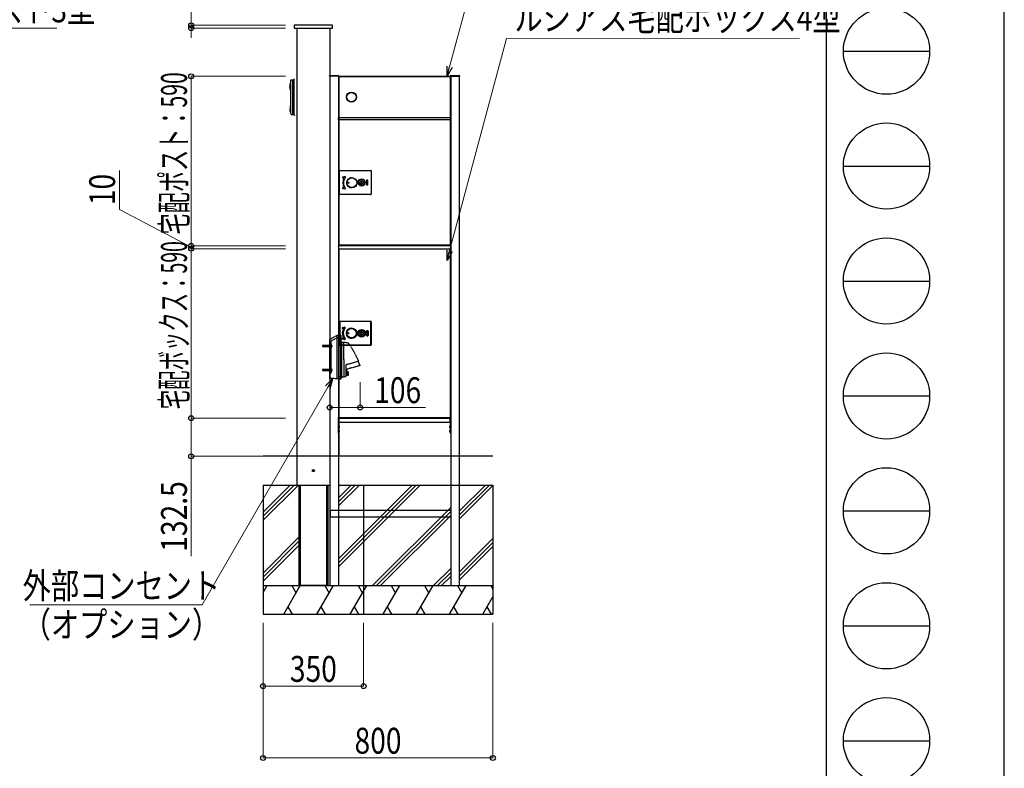
# Model space of a CAD drawing. Units: millimetres. Extents: x 0 to 16820, y 0 to 11880.
# Drawn here: x 13393 to 16820, y 1344 to 3949 of the extents above; entities that cross this region are included whole.
import ezdxf

# ---------------------------------------------------------------- set-up
doc = ezdxf.new("R2010")
doc.units = ezdxf.units.MM
doc.linetypes.add('YCENTER_1', pattern=[13, 10, -1, 1, -1])
doc.linetypes.add('YHIDDEN_1', pattern=[4, 3, -1])
for name, color, linetype, lineweight in [('YKK_13', 4, 'Continuous', 30), ('YKK_A1', 4, 'Continuous', 30), ('YKK_D', 6, 'Continuous', 13), ('YKK_ZWAK', 7, 'Continuous', 30)]:
    doc.layers.add(name, color=color, linetype=linetype, lineweight=lineweight)
doc.styles.add('text-b', font='extslim2.shx', dxfattribs={"width": 0.8, "bigfont": 'extfont2.shx'})

msp = doc.modelspace()

# ---------------------------------------------------------------- linework, layer by layer
at = {"layer": 'YKK_13'}
for p, q in [((14348.5, 3929.5), (14348.5, 3920.5)), ((14480.5, 3930.5), (14349.5, 3930.5)), ((14349.5, 3919.5), (14480.5, 3919.5)), ((14481.5, 3920.5), (14481.5, 3929.5)), ((14502.5, 3751.7), (14502.5, 3752.5)), ((14502.5, 3752.5), (14503, 3752.5)), ((14503, 3751.7), (14502.5, 3751.7)), ((14502.5, 3751.5), (14502.5, 3751.7)), ((14503.3, 3751.5), (14502.5, 3751.5)), ((14502.5, 3751.5), (14502.5, 3608.5)), ((14503, 3752.5), (14503.3, 3752.5)), ((14503, 3752.5), (14503, 3751.7)), ((14503, 3751.7), (14503.3, 3751.7)), ((14503.3, 3752.5), (14891.7, 3752.5)), ((14503.3, 3751.7), (14503.3, 3752.5)), ((14503.3, 3751.7), (14503.3, 3751.5)), ((14503.3, 3751.7), (14891.7, 3751.7)), ((14503.3, 3751.5), (14503.3, 3608.5)), ((14891.7, 3751.7), (14891.7, 3752.5)), ((14892, 3752.5), (14891.7, 3752.5)), ((14891.7, 3751.7), (14891.7, 3751.5)), ((14892, 3751.7), (14891.7, 3751.7)), ((14892.5, 3751.5), (14891.7, 3751.5)), ((14891.7, 3751.5), (14891.7, 3608.5)), ((14892, 3752.5), (14892.5, 3752.5)), ((14892, 3751.7), (14892, 3752.5)), ((14892.5, 3751.7), (14892, 3751.7)), ((14892.5, 3752.5), (14892.5, 3751.7)), ((14892.5, 3751.7), (14892.5, 3751.5)), ((14892.5, 3751.5), (14892.5, 3608.5)), ((14335.5, 3728.5), (14334.5, 3725.3)), ((14335.7, 3700), (14335.5, 3698.8)), ((14333.3, 3637.9), (14332.9, 3634)), ((14333.8, 3638), (14333.4, 3633.8)), ((14333.8, 3638), (14333.9, 3639.7)), ((14333.5, 3630.6), (14333.9, 3630.6)), ((14503.3, 3608.5), (14502.5, 3608.5)), ((14502.5, 3608.3), (14502.5, 3608.5)), ((14502.5, 3607.5), (14502.5, 3608.3)), ((14502.5, 3608.3), (14503, 3608.3)), ((14503, 3607.5), (14502.5, 3607.5)), ((14502.5, 3602.5), (14502.5, 3607.5)), ((14502.5, 3601.7), (14502.5, 3602.5)), ((14502.5, 3602.5), (14503, 3602.5)), ((14503, 3601.7), (14502.5, 3601.7)), ((14502.5, 3601.5), (14502.5, 3601.7)), ((14503.3, 3601.5), (14502.5, 3601.5)), ((14502.5, 3601.5), (14502.5, 3164.5)), ((14503, 3608.3), (14503.3, 3608.3)), ((14503, 3608.3), (14503, 3607.5)), ((14503, 3607.5), (14503.3, 3607.5)), ((14503, 3602.5), (14503.3, 3602.5)), ((14503, 3602.5), (14503, 3601.7)), ((14503, 3601.7), (14503.3, 3601.7)), ((14503.3, 3608.3), (14503.3, 3608.5)), ((14503.3, 3608.3), (14503.3, 3607.5)), ((14891.7, 3608.3), (14503.3, 3608.3)), ((14891.7, 3607.5), (14503.3, 3607.5)), ((14503.3, 3607.5), (14503.3, 3602.5)), ((14503.3, 3602.5), (14891.7, 3602.5)), ((14503.3, 3601.7), (14503.3, 3602.5)), ((14503.3, 3601.7), (14503.3, 3601.5)), ((14503.3, 3601.7), (14891.7, 3601.7)), ((14503.3, 3601.5), (14503.3, 3164.5)), ((14504.1, 3607.5), (14504.1, 3602.5)), ((14504.2, 3602.5), (14504.2, 3607.5)), ((14890.8, 3607.5), (14890.8, 3602.5)), ((14890.9, 3607.5), (14890.9, 3602.5)), ((14891.7, 3608.3), (14891.7, 3608.5)), ((14892.5, 3608.5), (14891.7, 3608.5)), ((14891.7, 3608.3), (14891.7, 3607.5)), ((14892, 3608.3), (14891.7, 3608.3)), ((14892, 3607.5), (14891.7, 3607.5)), ((14891.7, 3607.5), (14891.7, 3602.5)), ((14891.7, 3601.7), (14891.7, 3602.5)), ((14892, 3602.5), (14891.7, 3602.5)), ((14891.7, 3601.7), (14891.7, 3601.5)), ((14892, 3601.7), (14891.7, 3601.7)), ((14892.5, 3601.5), (14891.7, 3601.5)), ((14891.7, 3601.5), (14891.7, 3164.5)), ((14892, 3608.3), (14892.5, 3608.3)), ((14892, 3607.5), (14892, 3608.3)), ((14892.5, 3607.5), (14892, 3607.5)), ((14892, 3602.5), (14892.5, 3602.5)), ((14892, 3601.7), (14892, 3602.5)), ((14892.5, 3601.7), (14892, 3601.7)), ((14892.5, 3608.5), (14892.5, 3608.3)), ((14892.5, 3608.3), (14892.5, 3607.5)), ((14892.5, 3607.5), (14892.5, 3602.5)), ((14892.5, 3602.5), (14892.5, 3601.7)), ((14892.5, 3601.7), (14892.5, 3601.5)), ((14892.5, 3601.5), (14892.5, 3164.5)), ((14505.5, 3343), (14505.5, 3423)), ((14507.5, 3425), (14614.5, 3425)), ((14524.5, 3403.2), (14517.7, 3401.5)), ((14518.3, 3399.1), (14522.3, 3400.1)), ((14616.5, 3423), (14616.5, 3343)), ((14517.7, 3362.5), (14524.5, 3360.8)), ((14522.3, 3363.9), (14518.3, 3364.9)), ((14583.9, 3388), (14582.1, 3388)), ((14582.1, 3388), (14582.2, 3378)), ((14582.2, 3378), (14584, 3378)), ((14584, 3378), (14583.9, 3388)), ((14600, 3390.7), (14600, 3375.2)), ((14604.5, 3391.2), (14600.5, 3391.2)), ((14600.5, 3374.7), (14604.5, 3374.7)), ((14605, 3375.2), (14605, 3390.7)), ((14614.5, 3341), (14507.5, 3341)), ((14503.3, 3164.5), (14502.5, 3164.5)), ((14502.5, 3164.3), (14502.5, 3164.5)), ((14502.5, 3163.5), (14502.5, 3164.3)), ((14502.5, 3164.3), (14503, 3164.3)), ((14503, 3163.5), (14502.5, 3163.5)), ((14502.5, 3163.3), (14502.5, 3163.5)), ((14503.3, 3163.3), (14502.5, 3163.3)), ((14503, 3164.3), (14503.3, 3164.3)), ((14503, 3164.3), (14503, 3163.5)), ((14503, 3163.5), (14503.3, 3163.5)), ((14503.3, 3164.3), (14503.3, 3164.5)), ((14503.3, 3164.3), (14503.3, 3163.5)), ((14891.7, 3164.3), (14503.3, 3164.3)), ((14891.7, 3163.5), (14503.3, 3163.5)), ((14503.3, 3163.5), (14503.3, 3162.5)), ((14504.1, 3162.5), (14503.3, 3162.5)), ((14504.1, 3163.5), (14504.1, 3162.5)), ((14513.6, 3162.5), (14504.1, 3162.5)), ((14514.2, 3162.5), (14513.6, 3162.5)), ((14514.1, 3163), (14514.1, 3163.5)), ((14514.2, 3163.3), (14514.1, 3163.3)), ((14514.2, 3163.3), (14514.2, 3163.5)), ((14514.2, 3162.5), (14514.2, 3163.3)), ((14883.3, 3163.3), (14514.2, 3163.3)), ((14883.3, 3162.5), (14514.2, 3162.5)), ((14883.3, 3163.5), (14883.3, 3163.3)), ((14883.3, 3163.3), (14883.3, 3162.5)), ((14883.4, 3163.3), (14883.3, 3163.3)), ((14883.9, 3162.5), (14883.3, 3162.5)), ((14883.4, 3163), (14883.4, 3163.5)), ((14890.9, 3162.5), (14883.9, 3162.5)), ((14890.9, 3163.5), (14890.9, 3162.5)), ((14891.7, 3162.5), (14890.9, 3162.5)), ((14891.7, 3164.3), (14891.7, 3164.5)), ((14892.5, 3164.5), (14891.7, 3164.5)), ((14891.7, 3164.3), (14891.7, 3163.5)), ((14892, 3164.3), (14891.7, 3164.3)), ((14892, 3163.5), (14891.7, 3163.5)), ((14891.7, 3163.5), (14891.7, 3162.5)), ((14892.5, 3163.3), (14891.7, 3163.3)), ((14892, 3164.3), (14892.5, 3164.3)), ((14892, 3163.5), (14892, 3164.3)), ((14892.5, 3163.5), (14892, 3163.5)), ((14892.5, 3164.5), (14892.5, 3164.3)), ((14892.5, 3164.3), (14892.5, 3163.5)), ((14892.5, 3163.5), (14892.5, 3163.3)), ((14502.5, 3151.7), (14502.5, 3152.5)), ((14502.5, 3152.5), (14503, 3152.5)), ((14503, 3151.7), (14502.5, 3151.7)), ((14502.5, 3151.5), (14502.5, 3151.7)), ((14502.5, 3151.5), (14502.5, 2564.5)), ((14503.3, 3151.5), (14502.5, 3151.5)), ((14503, 3152.5), (14503.3, 3152.5)), ((14503, 3152.5), (14503, 3151.7)), ((14503, 3151.7), (14503.3, 3151.7)), ((14503.3, 3152.5), (14891.7, 3152.5)), ((14503.3, 3151.7), (14503.3, 3152.5)), ((14503.3, 3151.7), (14503.3, 3151.5)), ((14503.3, 3151.7), (14891.7, 3151.7)), ((14503.3, 3151.5), (14503.3, 2564.5)), ((14891.7, 3151.7), (14891.7, 3152.5)), ((14892, 3152.5), (14891.7, 3152.5)), ((14891.7, 3151.7), (14891.7, 3151.5)), ((14892, 3151.7), (14891.7, 3151.7)), ((14892.5, 3151.5), (14891.7, 3151.5)), ((14891.7, 3151.5), (14891.7, 2564.5)), ((14892, 3152.5), (14892.5, 3152.5)), ((14892, 3151.7), (14892, 3152.5)), ((14892.5, 3151.7), (14892, 3151.7)), ((14892.5, 3152.5), (14892.5, 3151.7)), ((14892.5, 3151.7), (14892.5, 3151.5)), ((14892.5, 3151.5), (14892.5, 2564.5)), ((14505.5, 2818), (14505.5, 2898)), ((14505.8, 2897.8), (14505.5, 2898)), ((14505.8, 2897.8), (14506.8, 2897.8)), ((14505.8, 2818.2), (14505.8, 2897.8)), ((14506.8, 2897.8), (14506.8, 2818.2)), ((14507.5, 2900), (14614.5, 2900)), ((14507.5, 2900), (14507.8, 2899.8)), ((14507.8, 2898.8), (14507.8, 2899.8)), ((14507.8, 2899.8), (14614.3, 2899.8)), ((14614.3, 2898.8), (14507.8, 2898.8)), ((14516.6, 2877.8), (14523.4, 2879.5)), ((14523.5, 2879.2), (14516.7, 2877.5)), ((14523.6, 2878.9), (14516.8, 2877.2)), ((14523.5, 2879.2), (14523.4, 2879.5)), ((14523.6, 2878.9), (14523.5, 2879.2)), ((14614.3, 2899.8), (14614.5, 2900)), ((14614.3, 2898.8), (14614.3, 2899.8)), ((14615.3, 2897.8), (14616.3, 2897.8)), ((14615.3, 2818.2), (14615.3, 2897.8)), ((14616.5, 2898), (14616.3, 2897.8)), ((14616.3, 2897.8), (14616.3, 2818.2)), ((14616.5, 2898), (14616.5, 2818)), ((14516.7, 2877.5), (14516.6, 2877.8)), ((14516.8, 2877.2), (14516.7, 2877.5)), ((14517.2, 2875.4), (14521.2, 2876.4)), ((14517.2, 2875.4), (14517.3, 2875.1)), ((14517.3, 2875.1), (14521.3, 2876.1)), ((14517.3, 2875.1), (14517.4, 2874.7)), ((14521.3, 2875.7), (14517.4, 2874.7)), ((14521.2, 2876.4), (14521.3, 2876.1)), ((14521.9, 2875.4), (14521.6, 2875.6)), ((14525.3, 2876.4), (14525, 2876.6)), ((14525.6, 2876.2), (14525.3, 2876.4)), ((14548, 2875.6), (14548, 2875.5)), ((14548, 2875.5), (14548, 2875.3)), ((14583.9, 2863), (14582.1, 2863)), ((14582.1, 2863), (14582.2, 2853)), ((14582.2, 2853), (14584, 2853)), ((14584, 2853), (14583.9, 2863)), ((14599.7, 2850.2), (14599.7, 2865.7)), ((14600, 2865.7), (14599.7, 2865.7)), ((14600, 2850.2), (14599.7, 2850.2)), ((14600, 2865.7), (14600, 2850.2)), ((14600.1, 2850.3), (14600.1, 2865.6)), ((14600.1, 2865.6), (14600.4, 2865.6)), ((14600.1, 2850.3), (14600.4, 2850.3)), ((14600.4, 2865.6), (14600.4, 2850.3)), ((14600.5, 2866.2), (14600.5, 2866.5)), ((14600.5, 2866.5), (14604.5, 2866.5)), ((14604.5, 2866.2), (14600.5, 2866.2)), ((14600.5, 2849.7), (14604.5, 2849.7)), ((14600.5, 2849.4), (14600.5, 2849.7)), ((14604.5, 2849.4), (14600.5, 2849.4)), ((14600.6, 2866.1), (14604.4, 2866.1)), ((14600.6, 2866.1), (14600.6, 2865.8)), ((14604.4, 2865.8), (14600.6, 2865.8)), ((14600.6, 2850.1), (14604.4, 2850.1)), ((14600.6, 2850.1), (14600.6, 2849.8)), ((14604.4, 2849.8), (14600.6, 2849.8)), ((14604.4, 2866.1), (14604.4, 2865.8)), ((14604.4, 2850.1), (14604.4, 2849.8)), ((14604.5, 2866.2), (14604.5, 2866.5)), ((14604.5, 2849.4), (14604.5, 2849.7)), ((14604.6, 2850.3), (14604.6, 2865.6)), ((14604.6, 2865.6), (14604.9, 2865.6)), ((14604.6, 2850.3), (14604.9, 2850.3)), ((14604.9, 2865.6), (14604.9, 2850.3)), ((14605, 2850.2), (14605, 2865.7)), ((14605.3, 2865.7), (14605, 2865.7)), ((14605.3, 2850.2), (14605, 2850.2)), ((14605.3, 2865.7), (14605.3, 2850.2)), ((14505.5, 2818), (14505.8, 2818.2)), ((14505.8, 2818.2), (14506.8, 2818.2)), ((14507.8, 2816.2), (14507.5, 2816)), ((14614.5, 2816), (14507.5, 2816)), ((14507.8, 2816.2), (14507.8, 2817.2)), ((14507.8, 2817.2), (14614.3, 2817.2)), ((14614.3, 2816.2), (14507.8, 2816.2)), ((14516.6, 2838.2), (14516.7, 2838.5)), ((14523.4, 2836.5), (14516.6, 2838.2)), ((14516.7, 2838.5), (14516.8, 2838.8)), ((14516.7, 2838.5), (14523.5, 2836.8)), ((14516.8, 2838.8), (14523.6, 2837.1)), ((14517.3, 2840.9), (14517.2, 2840.6)), ((14521.2, 2839.6), (14517.2, 2840.6)), ((14517.4, 2841.3), (14517.3, 2840.9)), ((14521.3, 2839.9), (14517.3, 2840.9)), ((14517.4, 2841.3), (14521.3, 2840.3)), ((14521.3, 2839.9), (14521.2, 2839.6)), ((14521.9, 2840.6), (14521.6, 2840.4)), ((14523.4, 2836.5), (14523.5, 2836.8)), ((14523.5, 2836.8), (14523.6, 2837.1)), ((14525.3, 2839.6), (14525, 2839.4)), ((14525.6, 2839.8), (14525.3, 2839.6)), ((14546.8, 2840.5), (14548, 2840.5)), ((14548, 2840.7), (14548, 2840.5)), ((14548, 2840.5), (14548, 2840.3)), ((14614.3, 2816.2), (14614.3, 2817.2)), ((14614.5, 2816), (14614.3, 2816.2)), ((14615.3, 2818.2), (14616.3, 2818.2)), ((14616.3, 2818.2), (14616.5, 2818)), ((14503.3, 2564.5), (14502.5, 2564.5)), ((14502.5, 2564.3), (14502.5, 2564.5)), ((14502.5, 2563.5), (14502.5, 2564.3)), ((14502.5, 2564.3), (14503, 2564.3)), ((14503, 2563.5), (14502.5, 2563.5)), ((14502.5, 2563.3), (14502.5, 2563.5)), ((14503.3, 2563.3), (14502.5, 2563.3)), ((14503, 2564.3), (14503.3, 2564.3)), ((14503, 2564.3), (14503, 2563.5)), ((14503, 2563.5), (14503.3, 2563.5)), ((14503.3, 2564.3), (14503.3, 2564.5)), ((14503.3, 2564.3), (14503.3, 2563.5)), ((14891.7, 2564.3), (14503.3, 2564.3)), ((14891.7, 2563.5), (14503.3, 2563.5)), ((14503.3, 2563.5), (14503.3, 2562.5)), ((14504.1, 2562.5), (14503.3, 2562.5)), ((14504.1, 2563.5), (14504.1, 2562.5)), ((14513.6, 2562.5), (14504.1, 2562.5)), ((14514.2, 2562.5), (14513.6, 2562.5)), ((14514.1, 2563), (14514.1, 2563.5)), ((14514.2, 2563.3), (14514.1, 2563.3)), ((14514.2, 2563.3), (14514.2, 2563.5)), ((14514.2, 2562.5), (14514.2, 2563.3)), ((14883.3, 2563.3), (14514.2, 2563.3)), ((14883.3, 2562.5), (14514.2, 2562.5)), ((14883.3, 2563.5), (14883.3, 2563.3)), ((14883.3, 2563.3), (14883.3, 2562.5)), ((14883.5, 2563.3), (14883.3, 2563.3)), ((14884.4, 2562.5), (14883.3, 2562.5)), ((14890.9, 2562.5), (14884.4, 2562.5)), ((14890.9, 2563.5), (14890.9, 2562.5)), ((14891.7, 2562.5), (14890.9, 2562.5)), ((14892.5, 2564.5), (14891.7, 2564.5)), ((14891.7, 2564.3), (14891.7, 2564.5)), ((14891.7, 2564.3), (14891.7, 2563.5)), ((14892, 2564.3), (14891.7, 2564.3)), ((14892, 2563.5), (14891.7, 2563.5)), ((14891.7, 2563.5), (14891.7, 2562.5)), ((14892.5, 2563.3), (14891.7, 2563.3)), ((14892, 2564.3), (14892.5, 2564.3)), ((14892, 2563.5), (14892, 2564.3)), ((14892.5, 2563.5), (14892, 2563.5)), ((14892.5, 2564.5), (14892.5, 2564.3)), ((14892.5, 2564.3), (14892.5, 2563.5)), ((14892.5, 2563.5), (14892.5, 2563.3))]:
    msp.add_line(p, q, dxfattribs=at)
at = {"layer": 'YKK_13', "linetype": 'YHIDDEN_1'}
for p, q in [((14497, 2850.4), (14480, 2840.6)), ((14502, 2850.6), (14497, 2850.4)), ((14497, 2850.4), (14497, 2699.6)), ((14509, 2851), (14502, 2850.6)), ((14509, 2851.5), (14511, 2851.5)), ((14509, 2851.5), (14509, 2698.5)), ((14511, 2851.5), (14511, 2698.5)), ((14448.7, 2816), (14447, 2815.2)), ((14447, 2815.2), (14447, 2811.8)), ((14447, 2811.8), (14448.7, 2811)), ((14475.6, 2815.6), (14447.8, 2815.6)), ((14475.6, 2811.4), (14447.8, 2811.4)), ((14475.6, 2816), (14448.7, 2816)), ((14448.7, 2816), (14448.7, 2811)), ((14475.6, 2811), (14448.7, 2811)), ((14480, 2840.6), (14472, 2835.9)), ((14472, 2700.9), (14472, 2835.9)), ((14475.6, 2816), (14475.6, 2811)), ((14475.6, 2816), (14476.2, 2815.8)), ((14475.6, 2815.6), (14476.6, 2815.8)), ((14475.6, 2811.4), (14476.6, 2811.2)), ((14475.6, 2811), (14476.2, 2811.2)), ((14476.5, 2813.5), (14477.1, 2814.6)), ((14476.5, 2813.5), (14477.1, 2812.4)), ((14480, 2832.6), (14477, 2830.8)), ((14477, 2719), (14477, 2830.8)), ((14477, 2809.2), (14477, 2817.7)), ((14479.6, 2815.8), (14477.1, 2814.6)), ((14479.6, 2811.1), (14477.1, 2812.4)), ((14477.6, 2818.2), (14477.5, 2818.2)), ((14497, 2842.4), (14480, 2832.6)), ((14509, 2843), (14497, 2842.4)), ((14514, 2825.9), (14511, 2826.4)), ((14511, 2826.4), (14511, 2765.7)), ((14514, 2705.5), (14514, 2825.9)), ((14520.9, 2825.9), (14514, 2825.9)), ((14521, 2825.7), (14521, 2824.7)), ((14521, 2765.7), (14521, 2825.7)), ((14477.6, 2808.7), (14477.5, 2808.7)), ((14511, 2765.7), (14511, 2705)), ((14521, 2766.7), (14521, 2746.7)), ((14521, 2765.7), (14521, 2705.7)), ((14572.9, 2760.2), (14528.5, 2748.3)), ((14528.5, 2748.3), (14528.5, 2707.4)), ((14577.5, 2745.4), (14536.9, 2734.5)), ((14576.7, 2747.8), (14573.7, 2747.8)), ((14577.4, 2747.5), (14576.7, 2747.8)), ((14448.7, 2732.5), (14447, 2731.7)), ((14447, 2731.7), (14447, 2728.3)), ((14447, 2728.3), (14448.7, 2727.5)), ((14475.6, 2732.1), (14447.8, 2732.1)), ((14475.6, 2727.9), (14447.8, 2727.9)), ((14475.6, 2732.5), (14448.7, 2732.5)), ((14448.7, 2732.5), (14448.7, 2727.5)), ((14475.6, 2727.5), (14448.7, 2727.5)), ((14477, 2719), (14472, 2719)), ((14475.6, 2732.5), (14475.6, 2727.5)), ((14475.6, 2732.5), (14476.2, 2732.3)), ((14475.6, 2732.1), (14476.6, 2732.3)), ((14475.6, 2727.9), (14476.6, 2727.7)), ((14475.6, 2727.5), (14476.2, 2727.7)), ((14476.5, 2730), (14477.1, 2731.1)), ((14476.5, 2730), (14477.1, 2728.9)), ((14477, 2725.7), (14477, 2734.2)), ((14479.6, 2732.3), (14477.1, 2731.1)), ((14479.6, 2727.6), (14477.1, 2728.9)), ((14477.6, 2734.7), (14477.5, 2734.7)), ((14477.6, 2725.2), (14477.5, 2725.2)), ((14505, 2699.2), (14505, 2708)), ((14509, 2708), (14505, 2708)), ((14529.1, 2725.7), (14528.5, 2725.7)), ((14536, 2723.7), (14528.5, 2723.7)), ((14536, 2710.7), (14528.5, 2710.7)), ((14529.3, 2723.7), (14529.3, 2717.2)), ((14536.3, 2722.4), (14529.3, 2722.4)), ((14536.3, 2719.7), (14529.3, 2719.7)), ((14529.3, 2710.7), (14529.3, 2717.2)), ((14536.3, 2716.4), (14529.3, 2716.4)), ((14536.3, 2713.2), (14529.3, 2713.2)), ((14536.3, 2723.4), (14536.3, 2711)), ((14536.3, 2723.2), (14536.8, 2722.7)), ((14536.3, 2711.2), (14536.8, 2711.7)), ((14536.8, 2722.7), (14536.8, 2711.7)), ((14477, 2700.7), (14472, 2700.9)), ((14480, 2700.5), (14477, 2700.7)), ((14502, 2699.4), (14480, 2700.5)), ((14509, 2699), (14502, 2699.4)), ((14509, 2698.5), (14511, 2698.5)), ((14514, 2705.5), (14511, 2705)), ((14512, 2705.2), (14512, 2703.2)), ((14513.5, 2703.2), (14512, 2703.2)), ((14513.5, 2705.4), (14513.5, 2703.2)), ((14520.9, 2705.5), (14514, 2705.5)), ((14528.3, 2707.2), (14521, 2705.7)), ((14521, 2706.7), (14521, 2705.7)), ((14419.2, 2380), (14410.9, 2380)), ((14413, 2380.4), (14413, 2379.7)), ((14414.2, 2380.4), (14413, 2380.4)), ((14414.2, 2379.7), (14413, 2379.7)), ((14415.4, 2382.1), (14414.7, 2382.1)), ((14414.7, 2382.1), (14414.7, 2380.9)), ((14414.7, 2379.2), (14414.7, 2378)), ((14415.4, 2378), (14414.7, 2378)), ((14415, 2375.9), (14415, 2384.2)), ((14415.4, 2382.1), (14415.4, 2380.9)), ((14415.4, 2379.2), (14415.4, 2378)), ((14417.1, 2380.4), (14415.9, 2380.4)), ((14417.1, 2379.7), (14415.9, 2379.7)), ((14417.1, 2380.4), (14417.1, 2379.7))]:
    msp.add_line(p, q, dxfattribs=at)
at = {"layer": 'YKK_13', "linetype": 'YCENTER_1'}
for p, q in [((14481, 2813.5), (14446.3, 2813.5)), ((14481, 2730), (14446.3, 2730))]:
    msp.add_line(p, q, dxfattribs=at)
at = {"layer": 'YKK_13'}
for points in [[(14337, 3731.6), (14337, 3738.7)], [(14338.4, 3740.2), (14343, 3740.5)], [(14343, 3740.6), (14348.5, 3740.9)], [(14343, 3740.6), (14343, 3619.4)], [(14348.5, 3740.9), (14348.5, 3742.4)], [(14348.5, 3619.1), (14348.5, 3740.9)], [(14350, 3743.6), (14349.7, 3743.6)], [(14335.5, 3731.1), (14335.5, 3730.5)], [(14335.5, 3730.5), (14335.5, 3730), (14335.5, 3728.5)], [(14335.6, 3704.7), (14335.5, 3703.8), (14335.5, 3703.1), (14335.5, 3702.6)], [(14335.5, 3702.5), (14335.5, 3700.2)], [(14336, 3731.6), (14337, 3731.6)], [(14337, 3630.3), (14337, 3731.6)], [(14335.5, 3700.2), (14335.5, 3700.2), (14335.5, 3700.1), (14335.6, 3700.1), (14335.7, 3700), (14335.7, 3700)], [(14335.5, 3698.8), (14335.5, 3695.6)], [(14335.7, 3695.6), (14335.5, 3695.6)], [(14335.5, 3691.4), (14335.5, 3687.5)], [(14335.7, 3691.4), (14335.5, 3691.4)], [(14335.5, 3687.5), (14335.5, 3653.5)], [(14335.7, 3700), (14335.7, 3700)], [(14335.7, 3695.6), (14335.7, 3691.4)], [(14333.3, 3633.8), (14333.1, 3631.1)], [(14333.3, 3633.8), (14333.2, 3633.8)], [(14333.4, 3633.8), (14333.3, 3633.8)], [(14333.6, 3638), (14333.8, 3638)], [(14333.8, 3638), (14333.8, 3638)], [(14334.9, 3649), (14333.9, 3639.7)], [(14335.4, 3649.4), (14335.2, 3649.4), (14335.1, 3649.3), (14335, 3649.2), (14334.9, 3649.1), (14334.9, 3649)], [(14335.6, 3649.4), (14335.4, 3649.4)], [(14335.5, 3653.5), (14335.5, 3650.1)], [(14335.5, 3650.1), (14335.6, 3649.4)], [(14335.5, 3650.1), (14335.5, 3650.1)], [(14335.6, 3649.4), (14335.8, 3648.7)], [(14335.8, 3648.7), (14336.1, 3647)], [(14336, 3630.8), (14336, 3646.5)], [(14336.1, 3647), (14336.2, 3646.9)], [(14336.1, 3647), (14336.1, 3647)], [(14337, 3630.3), (14333.9, 3630.6)], [(14337, 3621.3), (14337, 3630.3)], [(14338.4, 3619.8), (14343, 3619.5)], [(14343, 3619.4), (14348.5, 3619.1)], [(14348.5, 3617.6), (14348.5, 3619.1)], [(14350, 3616.4), (14349.7, 3616.4)]]:
    msp.add_lwpolyline(points, dxfattribs=at)
for centre, radius in [((14547.5, 3680), 17.4), ((14547.5, 3680), 16.4), ((14549.1, 3382), 17.7), ((14549, 3382), 17.5), ((14549, 3382), 17.1), ((14583, 3383), 12.5), ((14583, 3383), 10.6), ((14537.1, 3382), 1.75), ((14583, 3383), 6), ((14583, 3383), 5.7), ((14548, 2858), 18.1), ((14548, 2858), 17.6), ((14548, 2858), 16.3), ((14536, 2858), 2.1), ((14536, 2858), 1.75), ((14536, 2858), 1.45), ((14583, 2858), 13), ((14583, 2858), 12.5), ((14583, 2858), 11.1), ((14583, 2858), 10.6), ((14583, 2858), 6), ((14583, 2858), 5.7)]:
    msp.add_circle(centre, radius, dxfattribs=at)
at = {"layer": 'YKK_13', "linetype": 'YHIDDEN_1'}
msp.add_circle((14415, 2380), 3.5, dxfattribs=at)
at = {"layer": 'YKK_13'}
for centre, radius, start, end in [((14349.5, 3929.5), 1, 90, 180), ((14349.5, 3920.5), 1, 180, 270), ((14480.5, 3929.5), 1, 0, 90), ((14480.5, 3920.5), 1, 270, 0), ((14338.5, 3738.7), 1.5, 93.4969, 180.0019), ((14349.8, 3742.4), 1.25, 94.966, 179.9928), ((14343.7, 3716.6), 11.2, 150.5963, 209.4037), ((14343.7, 3716.6), 11.2, 145.3866, 150.5963), ((14343.7, 3716.6), 11.2, 209.4037, 214.6134), ((13605.8, 3716.6), 728.7, 0.5001, 0.6872), ((13605.8, 3716.6), 728.7, 359.4999, 0.5001), ((13605.8, 3716.6), 728.7, 359.3128, 359.4999), ((14336, 3731.1), 0.5, 91.9758, 179.7633), ((13850.6, 3716.3), 485.1, 358.6306, 1.432), ((14333.2, 3634.1), 0.245, 185.5125, 271.2623), ((14333.6, 3637.8), 0.226, 82.8922, 168.7339), ((14336.6, 3646.5), 0.625, 135.7278, 178.408), ((14333.5, 3631.1), 0.501, 174.1189, 265.0004), ((14336.5, 3630.8), 0.475, 177.1097, 263.734), ((14338.5, 3621.3), 1.5, 179.9848, 266.5072), ((14349.8, 3617.6), 1.25, 180.0072, 265.034), ((14518, 3400.3), 1.25, 104, 284), ((14549, 3382), 31.8, 146.3117, 213.6883), ((14549, 3382), 29.3, 141.0212, 218.9788), ((14522.4, 3399.8), 0.3, 326.3117, 104), ((14524.9, 3401.5), 1.75, 321.0212, 104), ((14570.4, 3375.2), 33, 133.0275, 133.5094), ((14570.4, 3375.2), 33, 133.0275, 133.5094), ((14518, 3363.7), 1.25, 76, 256), ((14522.4, 3364.2), 0.3, 256, 33.6883), ((14524.9, 3362.5), 1.75, 256, 38.9788), ((14570.4, 3388.8), 33, 226.4906, 226.9725), ((14570.4, 3388.8), 33, 226.4906, 226.9725), ((14600.5, 3390.7), 0.5, 90, 180), ((14600.5, 3375.2), 0.5, 180, 270), ((14604.5, 3390.7), 0.5, 0, 90), ((14604.5, 3375.2), 0.5, 270, 0), ((14513.6, 3163), 0.5, 270, 0), ((14883.9, 3163), 0.5, 180, 270), ((14523.9, 2877.5), 2.1, 321.0212, 104), ((14523.9, 2877.5), 1.75, 321.0212, 104), ((14523.9, 2877.5), 1.4, 321.0212, 104), ((14517, 2876.3), 1.6, 104, 284), ((14517, 2876.3), 1.25, 104, 284), ((14548, 2858), 32.1, 146.5418, 213.4582), ((14517, 2876.3), 0.9, 104, 284), ((14548, 2858), 31.8, 146.3117, 213.6883), ((14548, 2858), 31.4, 146.3117, 213.6883), ((14548, 2858), 29.6, 141.0212, 218.9788), ((14548, 2858), 29.3, 141.0212, 218.9788), ((14548, 2858), 28.9, 141.0212, 218.9788), ((14521.4, 2875.8), 0.65, 326.3117, 104), ((14521.4, 2875.8), 0.3, 326.3117, 104), ((14713.3, 2855), 193.2, 173.7384, 173.849), ((14504.5, 2805), 72.6, 76.3991, 76.6932), ((14548, 2858), 17.5, 90, 255.4546), ((14548, 2858), 17.5, 91.5192, 268.4808), ((14548.1, 2858), 17.3, 91.8736, 268.1264), ((14548, 2858), 17.3, 90, 270), ((14547.1, 2863.7), 11.8, 87.6206, 121.4443), ((14548, 2858.8), 16.5, 91.6667, 99.4199), ((14570.1, 2851.1), 33.1, 132.6374, 133.0949), ((14548, 2858), 17.5, 91.1612, 91.5771), ((14548, 2858), 17.5, 270, 90), ((14548, 2858), 17.3, 270, 90), ((14600.5, 2865.7), 0.8, 90, 180), ((14600.5, 2850.2), 0.8, 180, 270), ((14600.5, 2865.7), 0.5, 90, 180), ((14600.5, 2850.2), 0.5, 180, 270), ((14600.6, 2865.6), 0.5, 90, 180), ((14600.6, 2850.3), 0.5, 180, 270), ((14600.6, 2865.6), 0.2, 90, 180), ((14600.6, 2850.3), 0.2, 180, 270), ((14604.4, 2865.6), 0.5, 0, 90), ((14604.4, 2865.6), 0.2, 0, 90), ((14604.4, 2850.3), 0.5, 270, 0), ((14604.4, 2850.3), 0.2, 270, 0), ((14604.5, 2865.7), 0.8, 0, 90), ((14604.5, 2865.7), 0.5, 0, 90), ((14604.5, 2850.2), 0.5, 270, 0), ((14604.5, 2850.2), 0.8, 270, 0), ((14517, 2839.7), 1.6, 76, 256), ((14517, 2839.7), 1.25, 76, 256), ((14517, 2839.7), 0.9, 76, 256), ((14521.4, 2840.2), 0.65, 256, 33.6883), ((14521.4, 2840.2), 0.3, 256, 33.6883), ((14504.5, 2911), 72.6, 283.3068, 283.6009), ((14713.3, 2861), 193.2, 186.151, 186.2616), ((14523.9, 2838.5), 2.1, 256, 38.9788), ((14523.9, 2838.5), 1.75, 256, 38.9788), ((14523.9, 2838.5), 1.4, 256, 38.9788), ((14547.1, 2852.3), 11.8, 238.145, 272.3578), ((14547.9, 2855.9), 15.2, 260.1348, 268.5797), ((14570.1, 2864.9), 33.1, 226.9051, 227.3626), ((14548, 2858), 17.5, 268.4229, 268.8388), ((14513.6, 2563), 0.5, 270, 0), ((14884.4, 2563.5), 1, 180, 270)]:
    msp.add_arc(centre, radius, start, end, dxfattribs=at)
at = {"layer": 'YKK_13', "linetype": 'YHIDDEN_1'}
for centre, radius, start, end in [((14476.4, 2816.3), 0.6, 250.0304, 0), ((14476.4, 2810.7), 0.6, 0, 109.9696), ((14477.5, 2817.7), 0.5, 90, 180), ((14474.1, 2813.5), 5.9, 306.3816, 53.6184), ((14521.7, 2765.7), 60, 76.204, 90.5973), ((14535.3, 2821.1), 3, 36.2084, 76.204), ((14293.6, 2644.1), 302.5, 22.5707, 36.2084), ((14477.5, 2809.2), 0.5, 180, 270), ((14292.7, 2643.8), 302.5, 20.1134, 22.5911), ((14292.7, 2643.8), 303, 19.7332, 20.01), ((14577.4, 2745.9), 0.5, 285.0001, 19.7331), ((14476.4, 2732.8), 0.6, 250.0304, 0), ((14476.4, 2727.2), 0.6, 0, 109.9696), ((14477.5, 2734.2), 0.5, 90, 180), ((14477.5, 2725.7), 0.5, 180, 270), ((14474.1, 2730), 5.9, 306.3816, 53.6184), ((14528.2, 2707.4), 0.3, 281.3097, 0), ((14529.1, 2726.2), 0.5, 270, 352.824), ((14539.5, 2724.9), 10, 105, 172.824), ((14536, 2723.4), 0.3, 0, 90), ((14536, 2711), 0.3, 270, 360), ((14414.2, 2380.9), 0.5, 270, 0), ((14414.2, 2379.2), 0.5, 0, 90), ((14415.9, 2380.9), 0.5, 180, 270), ((14415.9, 2379.2), 0.5, 90, 180)]:
    msp.add_arc(centre, radius, start, end, dxfattribs=at)
at = {"layer": 'YKK_13'}
for centre, major_axis, ratio, start_param, end_param in [((14507.5, 3423), (1.42, -1.42), 0.992433, 2.359993, 3.923193), ((14614.5, 3423), (-1.42, -1.42), 0.992433, 2.359993, 3.923193), ((14507.5, 3343), (1.42, 1.42), 0.992433, 2.359993, 3.923193), ((14614.5, 3343), (-1.42, 1.42), 0.992433, 2.359993, 3.923193), ((14507.5, 2898), (1.42, -1.42), 0.992433, 2.359993, 3.923193), ((14507.8, 2897.8), (-1.41, 1.41), 0.999971, 5.501585, 7.064785), ((14507.8, 2897.8), (0.712, -0.712), 0.992433, 2.359993, 3.923193), ((14614.3, 2897.8), (1.41, 1.41), 0.999971, 5.501585, 7.064785), ((14614.3, 2897.8), (-0.712, -0.712), 0.992433, 2.359993, 3.923193), ((14614.5, 2898), (-1.42, -1.42), 0.992433, 2.359993, 3.923193), ((14507.5, 2818), (1.42, 1.42), 0.992433, 2.359993, 3.923193), ((14507.8, 2818.2), (1.41, 1.41), 0.999971, 2.359993, 3.923193), ((14507.8, 2818.2), (0.712, 0.712), 0.992433, 2.359993, 3.923193), ((14614.3, 2818.2), (-0.712, 0.712), 0.992433, 2.359993, 3.923193), ((14614.3, 2818.2), (-1.41, 1.41), 0.999971, 2.359993, 3.923193), ((14614.5, 2818), (-1.42, 1.42), 0.992433, 2.359993, 3.923193)]:
    msp.add_ellipse(centre, major_axis=major_axis, ratio=ratio, start_param=start_param, end_param=end_param, dxfattribs=at)
for points in [[(14335.5, 3704.6), (14335.1, 3705.7), (14334.8, 3706.7), (14334.5, 3707.8)], [(14335.5, 3702.7), (14335.5, 3702.6), (14335.5, 3702.4), (14335.5, 3702.5)]]:
    msp.add_open_spline(points, degree=3, dxfattribs=at)
for points, knots in [([(14547.9, 3364.7), (14546.8, 3364.8), (14545.7, 3365), (14544.1, 3365.4), (14543.6, 3365.5), (14542.6, 3365.9), (14542.1, 3366.1), (14540.6, 3366.8), (14539.7, 3367.4), (14537.9, 3368.7), (14537.1, 3369.4), (14536, 3370.6), (14535.7, 3371), (14535, 3371.8), (14534.7, 3372.3), (14533.8, 3373.7), (14533.3, 3374.6), (14532.7, 3376.1), (14532.5, 3376.6), (14532.2, 3377.7), (14532.1, 3378.2), (14531.8, 3379.8), (14531.7, 3380.9), (14531.7, 3383.1), (14531.8, 3384.2), (14532.2, 3386.3), (14532.5, 3387.3), (14533.1, 3388.9), (14533.3, 3389.3), (14533.8, 3390.3), (14534.1, 3390.8), (14535, 3392.2), (14535.6, 3393), (14536.7, 3394.2), (14537.1, 3394.6), (14537.9, 3395.3), (14538.4, 3395.7), (14539.7, 3396.6), (14540.6, 3397.2), (14542.1, 3397.9), (14542.6, 3398.1), (14543.6, 3398.4), (14544.1, 3398.6), (14545.7, 3399), (14546.8, 3399.2), (14547.9, 3399.3)], [0, 0, 0, 0, 0.0625, 0.0625, 0.09375, 0.09375, 0.125, 0.125, 0.1875, 0.1875, 0.25, 0.25, 0.28125, 0.28125, 0.3125, 0.3125, 0.375, 0.375, 0.40625, 0.40625, 0.4375, 0.4375, 0.5, 0.5, 0.5625, 0.5625, 0.625, 0.625, 0.65625, 0.65625, 0.6875, 0.6875, 0.75, 0.75, 0.78125, 0.78125, 0.8125, 0.8125, 0.875, 0.875, 0.90625, 0.90625, 0.9375, 0.9375, 1, 1, 1, 1]), ([(14547.9, 3399.3), (14546.8, 3399.2), (14545.7, 3399), (14544.1, 3398.6), (14543.6, 3398.4), (14542.6, 3398.1), (14542.1, 3397.9), (14540.6, 3397.2), (14539.7, 3396.6), (14538, 3395.3), (14537.1, 3394.6), (14536, 3393.4), (14535.7, 3393), (14535, 3392.2), (14534.7, 3391.7), (14533.8, 3390.3), (14533.4, 3389.4), (14532.8, 3387.9), (14532.6, 3387.3), (14532.3, 3386.3), (14532.2, 3385.8), (14531.8, 3384.2), (14531.7, 3383.1), (14531.7, 3380.9), (14531.8, 3379.8), (14532.3, 3377.7), (14532.6, 3376.6), (14533.1, 3375.1), (14533.4, 3374.6), (14533.9, 3373.7), (14534.1, 3373.2), (14535, 3371.8), (14535.7, 3371), (14536.8, 3369.8), (14537.2, 3369.4), (14538, 3368.7), (14538.4, 3368.3), (14539.7, 3367.4), (14540.6, 3366.8), (14542.1, 3366.1), (14542.6, 3365.9), (14543.6, 3365.5), (14544.1, 3365.4), (14545.7, 3365), (14546.8, 3364.8), (14547.9, 3364.7)], [0, 0, 0, 0, 0.0625, 0.0625, 0.09375, 0.09375, 0.125, 0.125, 0.1875, 0.1875, 0.25, 0.25, 0.28125, 0.28125, 0.3125, 0.3125, 0.375, 0.375, 0.40625, 0.40625, 0.4375, 0.4375, 0.5, 0.5, 0.5625, 0.5625, 0.625, 0.625, 0.65625, 0.65625, 0.6875, 0.6875, 0.75, 0.75, 0.78125, 0.78125, 0.8125, 0.8125, 0.875, 0.875, 0.90625, 0.90625, 0.9375, 0.9375, 1, 1, 1, 1]), ([(14547.7, 3364.9), (14547.1, 3364.9), (14546.6, 3365), (14545.5, 3365.2), (14545, 3365.3), (14544, 3365.6), (14543.5, 3365.8), (14542.5, 3366.2), (14542, 3366.4), (14540.6, 3367.1), (14539.7, 3367.6), (14538.4, 3368.6), (14538, 3368.9), (14537.2, 3369.6), (14536.8, 3370), (14536.1, 3370.8), (14535.8, 3371.2), (14535.1, 3372), (14534.8, 3372.5), (14534, 3373.8), (14533.5, 3374.8), (14532.9, 3376.2), (14532.7, 3376.7), (14532.4, 3377.8), (14532.3, 3378.3), (14532, 3379.9), (14531.9, 3380.9), (14531.9, 3382.5), (14531.9, 3383), (14532, 3384.1), (14532.1, 3384.6), (14532.4, 3386.2), (14532.7, 3387.2), (14533.3, 3388.7), (14533.5, 3389.2), (14534, 3390.2), (14534.2, 3390.6), (14534.8, 3391.5), (14535.1, 3392), (14535.8, 3392.8), (14536.1, 3393.2), (14536.8, 3394), (14537.2, 3394.4), (14538, 3395.1), (14538.4, 3395.4), (14539.7, 3396.4), (14540.6, 3396.9), (14542, 3397.6), (14542.5, 3397.8), (14543.5, 3398.2), (14544, 3398.4), (14545.5, 3398.8), (14546.6, 3399), (14547.7, 3399.1)], [0, 0, 0, 0, 0.03125, 0.03125, 0.0625, 0.0625, 0.09375, 0.09375, 0.125, 0.125, 0.1875, 0.1875, 0.21875, 0.21875, 0.25, 0.25, 0.28125, 0.28125, 0.3125, 0.3125, 0.375, 0.375, 0.40625, 0.40625, 0.4375, 0.4375, 0.5, 0.5, 0.53125, 0.53125, 0.5625, 0.5625, 0.625, 0.625, 0.65625, 0.65625, 0.6875, 0.6875, 0.71875, 0.71875, 0.75, 0.75, 0.78125, 0.78125, 0.8125, 0.8125, 0.875, 0.875, 0.90625, 0.90625, 0.9375, 0.9375, 1, 1, 1, 1]), ([(14547.7, 3399.1), (14547.2, 3399), (14546.6, 3399), (14545.6, 3398.8), (14545.1, 3398.7), (14544, 3398.4), (14543.5, 3398.2), (14542.5, 3397.8), (14542, 3397.6), (14540.6, 3396.9), (14539.7, 3396.4), (14538.7, 3395.7), (14538.6, 3395.6), (14538.5, 3395.5)], [0, 0, 0, 0, 0.03125, 0.03125, 0.0625, 0.0625, 0.09375, 0.09375, 0.125, 0.125, 0.1875, 0.1875, 0.1961769, 0.1961769, 0.1961769, 0.1961769]), ([(14546.7, 3399), (14546.7, 3399), (14546.9, 3399), (14547.2, 3399), (14547.4, 3399.1), (14547.5, 3399.1), (14547.6, 3399.1), (14547.7, 3399.1)], [0, 0, 0, 0, 0.232308, 0.525805, 0.711778, 0.924739, 1, 1, 1, 1]), ([(14538.5, 3368.5), (14538.6, 3368.4), (14538.7, 3368.3), (14539.7, 3367.6), (14540.6, 3367.1), (14542, 3366.4), (14542.5, 3366.2), (14543.5, 3365.8), (14544, 3365.6), (14545.6, 3365.2), (14546.6, 3365), (14547.7, 3364.9)], [0.8039368, 0.8039368, 0.8039368, 0.8039368, 0.8125, 0.8125, 0.875, 0.875, 0.90625, 0.90625, 0.9375, 0.9375, 1, 1, 1, 1]), ([(14546.7, 3365), (14546.8, 3365), (14546.9, 3365), (14547.2, 3365), (14547.4, 3364.9), (14547.6, 3364.9), (14547.7, 3364.9), (14547.7, 3364.9)], [0, 0, 0, 0, 0.232308, 0.525805, 0.711778, 0.924739, 1, 1, 1, 1])]:
    msp.add_open_spline(points, degree=3, knots=knots, dxfattribs=at)
at = {"layer": 'YKK_A1'}
for p, q in [((14358, 3919.5), (14358, 2330)), ((14472, 3919.5), (14472, 2330)), ((14471.5, 3753), (14471.6, 3754.1)), ((14472.5, 3753), (14471.5, 3753)), ((14472, 3753), (14472, 1980)), ((14502, 3753), (14472, 3753)), ((14501.5, 3753), (14472.5, 3753)), ((14472.6, 3755), (14501.5, 3755)), ((14502.5, 3753), (14501.5, 3753)), ((14502, 3753), (14502, 1980)), ((14502.5, 3754.1), (14502.5, 3753)), ((14892.5, 3753), (14892.6, 3754.1)), ((14893.5, 3753), (14892.5, 3753)), ((14893, 3753), (14893, 1980)), ((14893, 3753), (14923, 3753)), ((14922.5, 3753), (14893.5, 3753)), ((14893.6, 3755), (14922.5, 3755)), ((14923.5, 3753), (14922.5, 3753)), ((14923, 3753), (14923, 1980)), ((14923.5, 3754.1), (14923.5, 3753)), ((14502, 2510.5), (14502, 2562.5)), ((14502, 2562.5), (14504, 2562.5)), ((14504, 2562.5), (14504, 2510.5)), ((14891, 2562), (14504, 2562)), ((14504, 2547), (14504, 2562)), ((14891, 2547), (14504, 2547)), ((14504, 2536.1), (14504, 2528.9)), ((14893, 2562.5), (14891, 2562.5)), ((14891, 2562.5), (14891, 2510.5)), ((14891, 2547), (14891, 2562)), ((14891, 2536.1), (14891, 2528.9)), ((14893, 2510.5), (14893, 2562.5)), ((14504, 2510.5), (14502, 2510.5)), ((14503.4, 2510.5), (14503.4, 2430)), ((14504, 2521.1), (14504, 2513.9)), ((14506, 2534.5), (14504.2, 2533.6)), ((14506, 2530.4), (14504.2, 2531.4)), ((14506, 2519.5), (14504.2, 2518.6)), ((14506, 2515.4), (14504.2, 2516.4)), ((14889.1, 2534.5), (14890.9, 2533.6)), ((14889.1, 2530.4), (14890.9, 2531.4)), ((14889.1, 2519.5), (14890.9, 2518.6)), ((14889.1, 2515.4), (14890.9, 2516.4)), ((14891, 2521.1), (14891, 2513.9)), ((14891, 2510.5), (14893, 2510.5)), ((15040, 2430), (14240, 2430)), ((14240, 2330), (14240, 1880)), ((14240, 2330), (14365, 2330)), ((14358, 2330), (14472, 2330)), ((14365, 2330), (14365, 1980)), ((14369.5, 2330), (14369.5, 1980)), ((14460.5, 2330), (14460.5, 1980)), ((14465, 2330), (14465, 1980)), ((14465, 2329.9), (14472, 2329.9)), ((14502, 2330), (15040, 2330)), ((15040, 2330), (15040, 1880)), ((14893, 2241.5), (14502, 2241.5)), ((14893, 2241.5), (14893, 2218.5)), ((14893, 2218.5), (14502, 2218.5)), ((14240, 1980), (15040, 1980)), ((14465, 1980), (14365, 1980)), ((14240, 1880), (15040, 1880))]:
    msp.add_line(p, q, dxfattribs=at)
at = {"layer": 'YKK_A1', "linetype": 'YHIDDEN_1'}
for p, q in [((14504, 2533.4), (14504.2, 2533.6)), ((14504, 2531.6), (14504.2, 2531.4)), ((14504, 2518.4), (14504.2, 2518.6)), ((14504, 2516.6), (14504.2, 2516.4)), ((14891, 2533.4), (14890.9, 2533.6)), ((14891, 2531.6), (14890.9, 2531.4)), ((14891, 2518.4), (14890.9, 2518.6)), ((14891, 2516.6), (14890.9, 2516.4)), ((14590, 2330), (14590, 1880)), ((14473.2, 2241.5), (14473.2, 2218.5)), ((14502, 2241.5), (14473.2, 2241.5)), ((14502, 2218.5), (14473.2, 2218.5))]:
    msp.add_line(p, q, dxfattribs=at)
at = {"layer": 'YKK_A1', "linetype": 'Continuous'}
for p, q in [((14240, 2235.4), (14334.7, 2330)), ((14240, 2221.2), (14348.8, 2330)), ((14240, 2207.1), (14363, 2330)), ((14502, 2285.2), (14546.8, 2330)), ((14502, 2073.1), (14758.9, 2330)), ((14502, 2271.1), (14560.9, 2330)), ((14502, 2059), (14773.1, 2330)), ((14502, 2257), (14575.1, 2330)), ((14502, 2044.8), (14787.2, 2330)), ((14923, 2239.4), (15013.7, 2330)), ((14923, 2225.2), (15027.8, 2330)), ((14923, 2211.1), (15040, 2328.1)), ((14621.1, 1980), (14893, 2252)), ((14635.2, 1980), (14893, 2237.8)), ((14649.3, 1980), (14893, 2223.7)), ((14240, 2023.2), (14365, 2148.2)), ((14240, 2009.1), (14365, 2134.1)), ((14923, 2027.2), (15040, 2144.2)), ((14923, 2013.1), (15040, 2130.1)), ((14240, 1995), (14365, 2120)), ((14923, 1999), (15040, 2116)), ((14833.2, 1980), (14893, 2039.8)), ((14847.3, 1980), (14893, 2025.7)), ((14861.5, 1980), (14893, 2011.6)), ((14240, 1955.4), (14254.2, 1980)), ((14312, 1880), (14369.7, 1980)), ((14339.7, 1980), (14354.7, 1954)), ((14427.4, 1880), (14485.2, 1980)), ((14455.2, 1980), (14470.2, 1954)), ((14542.9, 1880), (14600.7, 1980)), ((14570.7, 1980), (14585.7, 1954)), ((14658.4, 1880), (14716.1, 1980)), ((14686.1, 1980), (14701.1, 1954)), ((14773.9, 1880), (14831.6, 1980)), ((14801.6, 1980), (14816.6, 1954)), ((14889.3, 1880), (14947.1, 1980)), ((14917.1, 1980), (14932.1, 1954)), ((15032.5, 1980), (15040, 1967)), ((15004.8, 1880), (15040, 1941)), ((14342, 1880), (14327, 1906)), ((14457.4, 1880), (14442.4, 1906)), ((14572.9, 1880), (14557.9, 1906)), ((14688.4, 1880), (14673.4, 1906)), ((14803.9, 1880), (14788.9, 1906)), ((14919.3, 1880), (14904.3, 1906)), ((15034.8, 1880), (15019.8, 1906)), ((14282, 1880), (14282, 1880)), ((14397.4, 1880), (14397.4, 1880)), ((14512.9, 1880), (14512.9, 1880)), ((14628.4, 1880), (14628.4, 1880)), ((14743.9, 1880), (14743.9, 1880)), ((14859.3, 1880), (14859.3, 1880)), ((14974.8, 1880), (14974.8, 1880))]:
    msp.add_line(p, q, dxfattribs=at)
at = {"layer": 'YKK_A1'}
for centre, radius, start, end in [((14472.6, 3754), 1, 90, 176.5), ((14501.5, 3754), 1, 3.5, 90), ((14893.6, 3754), 1, 90, 176.5), ((14922.5, 3754), 1, 3.5, 90), ((14504.2, 2536.1), 0.154, 62.719, 180), ((14502.3, 2532.5), 4.2, 297.281, 62.719), ((14892.7, 2532.5), 4.2, 117.281, 242.719), ((14890.9, 2536.1), 0.154, 0, 117.281), ((14504.2, 2528.9), 0.154, 180, 297.281), ((14504.2, 2521.1), 0.154, 62.719, 180), ((14504.2, 2513.9), 0.154, 180, 297.281), ((14502.3, 2517.5), 4.2, 297.281, 62.719), ((14892.7, 2517.5), 4.2, 117.281, 242.719), ((14890.9, 2528.9), 0.154, 242.719, 0), ((14890.9, 2521.1), 0.154, 0, 117.281), ((14890.9, 2513.9), 0.154, 242.719, 0)]:
    msp.add_arc(centre, radius, start, end, dxfattribs=at)
at = {"layer": 'YKK_D'}
for p, q in [((14889.3, 3785.3), (14995.1, 4180.5)), ((13990, 3930), (13990, 4133.6)), ((12607.9, 3920), (13522.2, 3920)), ((14318.5, 3930), (13989, 3930)), ((14318.5, 3920), (13989, 3920)), ((13990, 3920), (13990, 3930)), ((13990, 3920), (13990, 3886)), ((14889.1, 3144.5), (15087.4, 3884.6)), ((15087.4, 3884.6), (16107.5, 3885.2)), ((14318.5, 3752.5), (13989, 3752.5)), ((13990, 3752.5), (13990, 3162.5)), ((13740, 3288.9), (13740, 3424.5)), ((13990, 3157.5), (13740, 3288.9)), ((13990, 3162.5), (13990, 3196.5)), ((14318.5, 3162.5), (13989, 3162.5)), ((14318.5, 3162.5), (13989, 3162.5)), ((13990, 3162.5), (13990, 3152.5)), ((13990, 3162.5), (13990, 3152.5)), ((14318.5, 3152.5), (13989, 3152.5)), ((14318.5, 3152.5), (13989, 3152.5)), ((13990, 3152.5), (13990, 2562.5)), ((13990, 3152.5), (13990, 3118.5)), ((14472, 2688.5), (14472, 2599)), ((14577.9, 2688.5), (14577.9, 2599)), ((14472, 2600), (14577.9, 2600)), ((14577.9, 2600), (14805.1, 2600)), ((14318.5, 2562.5), (13989, 2562.5)), ((14318.5, 2562.5), (13989, 2562.5)), ((13990, 2562.5), (13990, 2430)), ((14318.5, 2430), (13989, 2430)), ((13990, 2430), (13990, 2082.8)), ((14240, 1850), (14240, 1379)), ((14240, 1850), (14240, 1629)), ((14590, 1850), (14590, 1629)), ((15040, 1850), (15040, 1379)), ((14590, 1630), (14240, 1630)), ((14240, 1380), (15040, 1380))]:
    msp.add_line(p, q, dxfattribs=at)
at = {"layer": 'YKK_D', "linetype": 'ByBlock', "lineweight": -2}
for p, q in [((14880.5, 3752.5), (14880.5, 3787.7)), ((14880.5, 3752.5), (14889.3, 3785.3)), ((14898.1, 3783), (14880.5, 3752.5)), ((14880.3, 3111.6), (14880.3, 3146.8)), ((14880.3, 3111.6), (14889.1, 3144.5)), ((14897.9, 3142.1), (14880.3, 3111.6))]:
    msp.add_line(p, q, dxfattribs=at)
at = {"layer": 'YKK_D', "linetype": 'ByBlock', "lineweight": -2, "extrusion": (0, 0, -1)}
for p, q in [((14482.3, 2700.4), (14457.5, 2675.5)), ((14482.3, 2700.4), (14465.3, 2671)), ((14473.2, 2666.4), (14482.3, 2700.4))]:
    msp.add_line(p, q, dxfattribs=at)
at = {"layer": 'YKK_D', "extrusion": (0, 0, -1)}
for p, q in [((14465.3, 2671), (14027.9, 1913.3)), ((14027.9, 1913.3), (13427.8, 1913.3))]:
    msp.add_line(p, q, dxfattribs=at)
at = {"layer": 'YKK_D', "linetype": 'ByBlock', "lineweight": -2}
for centre in [(13990, 3930), (13990, 3920), (13990, 3752.5), (13990, 3162.5), (13990, 3162.5), (13990, 3152.5), (13990, 3152.5), (14472, 2600), (14577.9, 2600), (13990, 2562.5), (13990, 2562.5), (13990, 2430), (14240, 1630), (14590, 1630), (14240, 1380), (15040, 1380)]:
    msp.add_circle(centre, 8.5, dxfattribs=at)
at = {"layer": 'YKK_ZWAK'}
for p, q in [((16820, 0), (16820, 11880)), ((16200, 11490), (16200, 890)), ((16260, 3840), (16560, 3840)), ((16260, 3440), (16560, 3440)), ((16260, 3040), (16560, 3040)), ((16260, 2640), (16560, 2640)), ((16260, 2240), (16560, 2240)), ((16260, 1840), (16560, 1840)), ((16260, 1440), (16560, 1440))]:
    msp.add_line(p, q, dxfattribs=at)
for centre in [(16410, 3840), (16410, 3440), (16410, 3040), (16410, 2640), (16410, 2240), (16410, 1840), (16410, 1440)]:
    msp.add_circle(centre, 150, dxfattribs=at)

# ---------------------------------------------------------------- texts
at = {"layer": 'YKK_D', "style": 'text-b', "width": 0.8}
for s, p in [('ルシアス宅配ポスト3型', (12619.2, 3940.2)), ('ルシアス宅配ボックス4型', (15115.2, 3911.5)), ('106', (14626.9, 2615)), ('外部コンセント', (13403.3, 1934.4)), ('（オプション）', (13403.3, 1799.4)), ('350', (14333.4, 1645)), ('800', (14558.4, 1395))]:
    msp.add_text(s, height=90, dxfattribs=at).set_placement(p)
at = {"layer": 'YKK_D', "style": 'text-b'}
for s, width, p in [('宅配ポスト：590', 0.6, (13975, 3201.9)), ('10', 0.8, (13725, 3303.9)), ('宅配ボックス：590', 0.55, (13975, 2593.5)), ('132.5', 0.8, (13975, 2097.8))]:
    msp.add_text(s, height=90, rotation=90, dxfattribs=dict(at, width=width)).set_placement(p)

doc.saveas('drawing.dxf')
